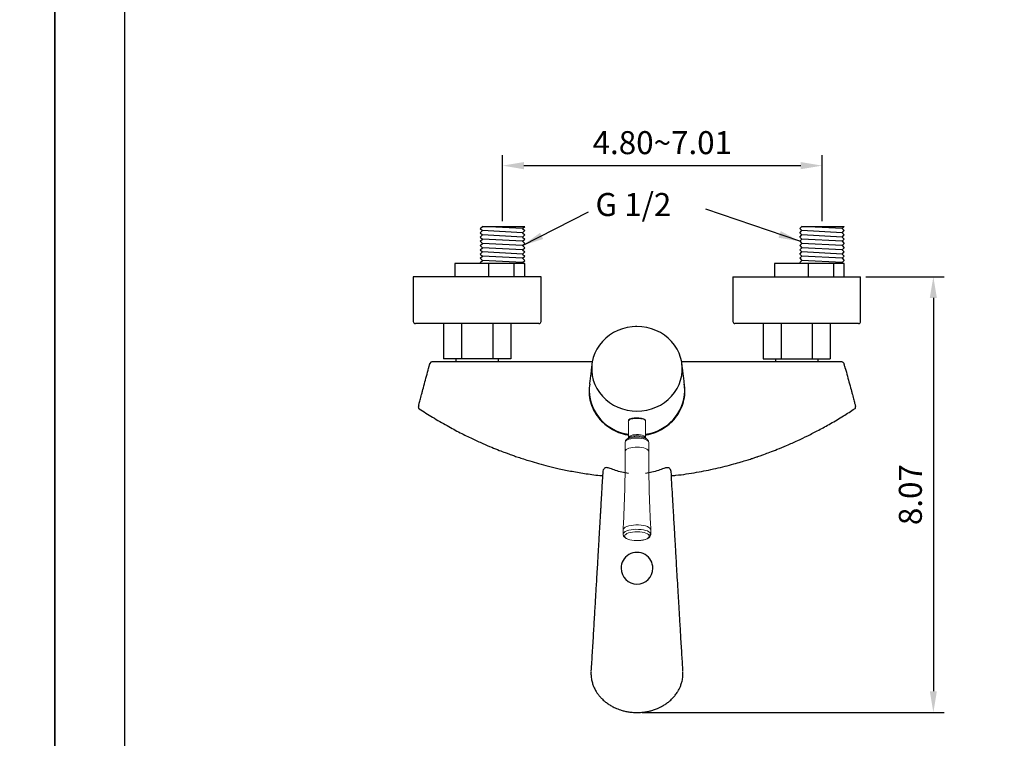
# Model space of a CAD drawing. Units: millimetres. Extents: x 310 to 1468, y 289 to 989.
# Drawn here: x 1254 to 1370, y 820 to 905 of the extents above; entities that cross this region are included whole.
import ezdxf

# ---------------------------------------------------------------- set-up
doc = ezdxf.new("R2010")
doc.units = ezdxf.units.MM
for name, color, linetype in [('A1', 2, 'Continuous'), ('A5', 136, 'Continuous'), ('DIM', 6, 'Continuous')]:
    doc.layers.add(name, color=color, linetype=linetype)
doc.layers.add('圖紙邊界', color=1, linetype='Continuous', plot=False)
doc.styles.add('勝泰-2.7', font='simplex.shx', dxfattribs={"height": 2.7, "bigfont": 'chineset.shx'})
doc.dimstyles.new('正常', dxfattribs={"dimtxt": 2.7, "dimasz": 2.5, "dimexe": 1.25, "dimexo": 0.625, "dimgap": 1, "dimtad": 1, "dimdsep": 46, "dimtxsty": '勝泰-2.7', "dimcen": 2.5, "dimadec": 1, "dimazin": 0, "dimtfac": 1, "dimtmove": 0, "dimatfit": 3, "dimfxl": 0, "dimarcsym": 0})

# ---------------------------------------------------------------- blocks, each defined once
blk = doc.blocks.new('*D43')
at = {"layer": 'Defpoints', "color": 0, "ltscale": 10}
for p in [(1138.45, 887.64), (1100.95, 880.51), (1138.45, 880.51)]:
    blk.add_point(p, dxfattribs=at)
at = {"layer": 'Defpoints', "color": 0}
for p in [(1367.61, 472.1), (1367.61, 472.1), (1367.61, 471.92), (1367.69, 472.2), (1359.24, 455.44)]:
    blk.add_point(p, dxfattribs=at)
at = {"layer": 'DIM', "color": 0, "lineweight": -2, "ltscale": 10}
for p, q in [((1100.95, 881.14), (1100.95, 888.89)), ((1138.45, 881.14), (1138.45, 888.89)), ((1103.45, 887.64), (1135.95, 887.64))]:
    blk.add_line(p, q, dxfattribs=at)
at = {"layer": 'DIM', "color": 0, "lineweight": -2}
for p, q in [((1367.21, 471.62), (1354.82, 456.86)), ((1367.61, 471.29), (1367.61, 452.2))]:
    blk.add_line(p, q, dxfattribs=at)
blk.add_arc((1367.61, 472.1), 18.65, 237.6865, 262.3135, dxfattribs=at)
at = {"layer": 'DIM', "color": 0, "ltscale": 10}
for points in [[(1103.45, 888.06), (1103.45, 887.22), (1100.95, 887.64)], [(1135.95, 888.06), (1135.95, 887.22), (1138.45, 887.64)]]:
    blk.add_solid(points, dxfattribs=at)
at = {"layer": 'DIM', "color": 0}
for points in [[(1357.4, 456), (1357.89, 456.68), (1355.63, 457.81)], [(1365.15, 454.04), (1365.09, 453.2), (1367.61, 453.45)]]:
    blk.add_solid(points, dxfattribs=at)
at = {"layer": 'DIM', "color": 0, "ltscale": 10, "insert": (1119.7, 889.99), "char_height": 2.7, "attachment_point": 5, "style": '勝泰-2.7'}
blk.add_mtext('122~178', dxfattribs=at)
at = {"layer": 'DIM', "color": 0, "insert": (1362.04, 456.78), "char_height": 2.7, "attachment_point": 5, "rotation": 340, "style": '勝泰-2.7'}
blk.add_mtext('40%%D', dxfattribs=at)
blk = doc.blocks.new('*D41')
at = {"layer": 'Defpoints', "color": 0, "ltscale": 10}
for p in [(1348.45, 887.64), (1310.95, 880.51), (1348.45, 880.51)]:
    blk.add_point(p, dxfattribs=at)
at = {"layer": 'Defpoints', "color": 0}
for p in [(1157.61, 769.1), (1157.61, 769.1), (1157.61, 768.92), (1157.69, 769.2), (1149.24, 752.44)]:
    blk.add_point(p, dxfattribs=at)
at = {"layer": 'DIM', "color": 0, "lineweight": -2, "ltscale": 10}
for p, q in [((1310.95, 881.14), (1310.95, 888.89)), ((1348.45, 881.14), (1348.45, 888.89)), ((1313.45, 887.64), (1345.95, 887.64))]:
    blk.add_line(p, q, dxfattribs=at)
at = {"layer": 'DIM', "color": 0, "lineweight": -2}
for p, q in [((1157.21, 768.62), (1144.82, 753.86)), ((1157.61, 768.29), (1157.61, 749.2))]:
    blk.add_line(p, q, dxfattribs=at)
blk.add_arc((1157.61, 769.1), 18.65, 237.6865, 262.3135, dxfattribs=at)
at = {"layer": 'DIM', "color": 0, "ltscale": 10}
for points in [[(1313.45, 888.06), (1313.45, 887.22), (1310.95, 887.64)], [(1345.95, 888.06), (1345.95, 887.22), (1348.45, 887.64)]]:
    blk.add_solid(points, dxfattribs=at)
at = {"layer": 'DIM', "color": 0}
for points in [[(1147.4, 753), (1147.89, 753.68), (1145.63, 754.81)], [(1155.15, 751.04), (1155.09, 750.2), (1157.61, 750.45)]]:
    blk.add_solid(points, dxfattribs=at)
at = {"layer": 'DIM', "color": 0, "ltscale": 10, "insert": (1329.7, 889.99), "char_height": 2.7, "attachment_point": 5, "style": '勝泰-2.7'}
blk.add_mtext('4.80~7.01', dxfattribs=at)
at = {"layer": 'DIM', "color": 0, "insert": (1152.04, 753.78), "char_height": 2.7, "attachment_point": 5, "rotation": 340, "style": '勝泰-2.7'}
blk.add_mtext('40%%D', dxfattribs=at)
blk = doc.blocks.new('*D48')
at = {"layer": 'Defpoints', "color": 0}
for p in [(1352.98, 874.61), (1326.73, 823.45), (1361.51, 823.45)]:
    blk.add_point(p, dxfattribs=at)
at = {"layer": 'DIM', "color": 0, "lineweight": -2}
for p, q in [((1353.6, 874.61), (1362.76, 874.61)), ((1361.51, 872.11), (1361.51, 825.95)), ((1327.35, 823.45), (1362.76, 823.45))]:
    blk.add_line(p, q, dxfattribs=at)
at = {"layer": 'DIM', "color": 0}
for points in [[(1361.09, 872.11), (1361.92, 872.11), (1361.51, 874.61)], [(1361.09, 825.95), (1361.92, 825.95), (1361.51, 823.45)]]:
    blk.add_solid(points, dxfattribs=at)
at = {"layer": 'DIM', "color": 0, "insert": (1359.16, 849.03), "char_height": 2.7, "attachment_point": 5, "rotation": 90, "style": '勝泰-2.7'}
blk.add_mtext('8.07', dxfattribs=at)

msp = doc.modelspace()

# ---------------------------------------------------------------- linework, layer by layer
at = {"color": 2, "linetype": 'Continuous', "lineweight": 15}
for p, q in [((1325.524, 855.518), (1325.504, 855.501)), ((1325.726, 855.693), (1325.735, 855.7)), ((1327.712, 855.777), (1327.726, 855.718)), ((1328.328, 844.985), (1328.351, 844.889)), ((1328.351, 844.375), (1328.328, 844.471))]:
    msp.add_line(p, q, dxfattribs=at)
at = {"color": 2, "linetype": 'Continuous', "lineweight": 15, "flags": 128}
for points in [[(1325.351, 855.174), (1325.352, 855.189), (1325.354, 855.204)], [(1325.354, 855.204), (1325.386, 855.285), (1325.472, 855.376), (1325.606, 855.46), (1325.783, 855.533), (1325.996, 855.592), (1326.237, 855.635), (1326.498, 855.66), (1326.766, 855.667), (1327.034, 855.655), (1327.289, 855.624), (1327.523, 855.576), (1327.726, 855.512), (1327.891, 855.436), (1328.011, 855.349), (1328.082, 855.256)], [(1325.728, 855.694), (1325.729, 855.745), (1325.776, 855.829), (1325.878, 855.908), (1326.029, 855.975), (1326.221, 856.027), (1326.442, 856.061), (1326.68, 856.076), (1326.92, 856.069), (1327.149, 856.042), (1327.354, 855.997), (1327.522, 855.935), (1327.644, 855.86), (1327.712, 855.777)], [(1327.946, 855.502), (1327.937, 855.511), (1327.928, 855.518)], [(1328.082, 855.256), (1328.101, 855.174), (1328.101, 855.162)], [(1325.351, 854.104), (1325.352, 854.119), (1325.386, 854.214), (1325.472, 854.306), (1325.606, 854.39), (1325.783, 854.463), (1325.996, 854.522), (1326.237, 854.565), (1326.498, 854.59), (1326.766, 854.597), (1327.034, 854.584), (1327.289, 854.554), (1327.523, 854.506), (1327.726, 854.442), (1327.891, 854.366), (1328.011, 854.279), (1328.082, 854.186), (1328.101, 854.104)], [(1325.101, 844.889), (1325.101, 844.899), (1325.134, 845.006), (1325.221, 845.109), (1325.36, 845.204), (1325.545, 845.289), (1325.77, 845.36), (1326.028, 845.415), (1326.309, 845.452), (1326.605, 845.469), (1326.905, 845.467), (1327.199, 845.446), (1327.476, 845.405), (1327.728, 845.347), (1327.946, 845.273), (1328.123, 845.186), (1328.251, 845.089), (1328.328, 844.985)], [(1328.328, 844.471), (1328.251, 844.575), (1328.123, 844.672), (1327.946, 844.759), (1327.728, 844.833), (1327.476, 844.891), (1327.199, 844.932), (1326.905, 844.953), (1326.605, 844.955), (1326.309, 844.938), (1326.028, 844.9), (1325.77, 844.846), (1325.545, 844.775), (1325.36, 844.69), (1325.221, 844.595), (1325.134, 844.492), (1325.102, 844.398)], [(1325.299, 844.065), (1325.279, 844.167), (1325.315, 844.267), (1325.406, 844.364), (1325.547, 844.452), (1325.733, 844.529), (1325.958, 844.591), (1326.212, 844.636), (1326.485, 844.663), (1326.769, 844.67), (1327.05, 844.657), (1327.319, 844.624), (1327.565, 844.574), (1327.779, 844.507), (1327.953, 844.427), (1328.079, 844.336), (1328.153, 844.237)], [(1325.102, 844.398), (1325.101, 844.385), (1325.101, 844.375)], [(1326.754, 843.633), (1326.683, 843.633), (1326.402, 843.646), (1326.133, 843.678), (1325.887, 843.729), (1325.673, 843.795), (1325.499, 843.876), (1325.373, 843.967), (1325.299, 844.065)], [(1328.153, 844.237), (1328.173, 844.136), (1328.137, 844.035), (1328.046, 843.939), (1327.905, 843.85), (1327.719, 843.774), (1327.494, 843.712), (1327.24, 843.666), (1326.966, 843.64), (1326.754, 843.633)], [(1328.349, 844.343), (1328.351, 844.364), (1328.351, 844.375)]]:
    msp.add_lwpolyline(points, dxfattribs=at)
at = {"color": 2, "linetype": 'Continuous', "lineweight": 15}
for centre, radius, start, end in [((1326.726, 853.353), 2.477, 60.96596, 119.03404), ((1326.726, 853.938), 2.022, 60.6455, 119.3545)]:
    msp.add_arc(centre, radius, start, end, dxfattribs=at)
for points, knots in [([(1327.726, 857.627), (1327.73, 857.642), (1327.745, 857.707), (1327.655, 857.799), (1327.467, 857.89), (1327.189, 857.946), (1326.926, 857.965), (1326.656, 857.97), (1326.385, 857.959), (1326.084, 857.915), (1325.851, 857.838), (1325.728, 857.725), (1325.69, 857.628), (1325.724, 857.574), (1325.726, 857.57)], [0, 0, 0, 0, 0.0315139, 0.1335872, 0.2349229, 0.3373351, 0.440508, 0.4797791, 0.5823797, 0.68496, 0.7880238, 0.8909232, 0.9925895, 1, 1, 1, 1]), ([(1325.522, 855.517), (1325.475, 855.469), (1325.384, 855.375), (1325.363, 855.255), (1325.352, 855.197)], [0, 0, 0, 0, 0.519002, 1, 1, 1, 1]), ([(1327.734, 855.688), (1327.732, 855.692), (1327.713, 855.717), (1327.712, 855.749), (1327.712, 855.777)], [0, 0, 0, 0, 0.144941, 1, 1, 1, 1]), ([(1328.06, 855.345), (1328.063, 855.341), (1328.081, 855.317), (1328.081, 855.284), (1328.082, 855.256)], [0, 0, 0, 0, 0.138759, 1, 1, 1, 1]), ([(1325.347, 854.104), (1325.346, 853.359), (1325.343, 851.671), (1325.281, 849.041), (1325.199, 846.718), (1325.121, 845.34), (1325.095, 844.901)], [0, 0, 0, 0, 0.2427712, 0.5499275, 0.8569085, 1, 1, 1, 1]), ([(1328.353, 844.901), (1328.311, 845.719), (1328.22, 847.479), (1328.141, 850.185), (1328.1, 852.435), (1328.105, 853.742), (1328.107, 854.104)], [0, 0, 0, 0, 0.2668503, 0.5744462, 0.8819247, 1, 1, 1, 1]), ([(1325.142, 844.19), (1325.171, 844.142), (1325.228, 844.047), (1325.364, 843.93), (1325.49, 843.877), (1325.557, 843.848)], [0, 0, 0, 0, 0.32933036, 0.64610822, 1, 1, 1, 1]), ([(1325.143, 844.191), (1325.155, 844.169), (1325.178, 844.127), (1325.235, 844.085), (1325.278, 844.072), (1325.299, 844.065)], [0, 0, 0, 0, 0.369186, 0.6926464, 1, 1, 1, 1]), ([(1326.557, 843.64), (1326.611, 843.637), (1326.679, 843.632), (1326.748, 843.635), (1326.762, 843.636)], [0, 0, 0, 0, 0.7868638, 1, 1, 1, 1]), ([(1326.762, 843.636), (1326.849, 843.637), (1327.036, 843.641), (1327.311, 843.674), (1327.572, 843.726), (1327.797, 843.794), (1327.988, 843.876), (1328.16, 843.988), (1328.305, 844.143), (1328.334, 844.279), (1328.349, 844.348)], [0, 0, 0, 0, 0.1112217, 0.2402436, 0.3659478, 0.4864495, 0.6022539, 0.7270739, 0.8614193, 1, 1, 1, 1]), ([(1328.153, 844.237), (1328.18, 844.25), (1328.235, 844.274), (1328.291, 844.338), (1328.323, 844.406), (1328.327, 844.45), (1328.328, 844.471)], [0, 0, 0, 0, 0.2736165, 0.5615716, 0.7863825, 1, 1, 1, 1])]:
    msp.add_open_spline(points, degree=3, knots=knots, dxfattribs=at)
for points in [[(1325.726, 857.626), (1325.726, 855.718)], [(1327.726, 855.718), (1327.726, 857.626)], [(1325.351, 855.174), (1325.351, 854.104)], [(1325.735, 855.7), (1325.524, 855.518)], [(1325.727, 855.734), (1325.732, 855.707)], [(1327.928, 855.518), (1327.717, 855.7)], [(1328.062, 855.346), (1327.918, 855.527)], [(1328.081, 855.248), (1328.062, 855.346)], [(1328.101, 854.104), (1328.101, 855.174)], [(1325.101, 844.889), (1325.101, 844.375)], [(1328.351, 844.375), (1328.351, 844.889)], [(1325.103, 844.401), (1325.142, 844.19)]]:
    msp.add_open_spline(points, degree=1, dxfattribs=at)
at = {"layer": 'A1'}
for p, q in [((1308.336, 880.262), (1308.586, 880.512)), ((1308.586, 880.512), (1313.561, 880.512)), ((1313.311, 880.262), (1313.561, 880.512)), ((1345.836, 880.262), (1346.086, 880.512)), ((1346.086, 880.512), (1351.061, 880.512)), ((1350.811, 880.262), (1351.061, 880.512)), ((1308.336, 880.262), (1308.586, 880.012)), ((1308.336, 879.762), (1308.586, 880.012)), ((1308.336, 879.762), (1308.586, 879.512)), ((1308.336, 879.262), (1308.586, 879.512)), ((1313.311, 880.262), (1313.561, 880.012)), ((1313.311, 879.762), (1313.561, 880.012)), ((1313.311, 879.762), (1313.561, 879.512)), ((1313.311, 879.262), (1313.561, 879.512)), ((1345.836, 880.262), (1346.086, 880.012)), ((1345.836, 879.762), (1346.086, 880.012)), ((1345.836, 879.762), (1346.086, 879.512)), ((1345.836, 879.262), (1346.086, 879.512)), ((1350.811, 880.262), (1351.061, 880.012)), ((1350.811, 879.762), (1351.061, 880.012)), ((1350.811, 879.762), (1351.061, 879.512)), ((1350.811, 879.262), (1351.061, 879.512)), ((1308.336, 879.262), (1308.586, 879.012)), ((1308.336, 878.762), (1308.586, 879.012)), ((1308.336, 878.762), (1308.586, 878.512)), ((1308.336, 878.262), (1308.586, 878.512)), ((1308.336, 878.262), (1308.586, 878.012)), ((1313.311, 879.262), (1313.561, 879.012)), ((1313.311, 878.762), (1313.561, 879.012)), ((1313.311, 878.762), (1313.561, 878.512)), ((1313.311, 878.262), (1313.561, 878.512)), ((1313.311, 878.262), (1313.561, 878.012)), ((1345.836, 879.262), (1346.086, 879.012)), ((1345.836, 878.762), (1346.086, 879.012)), ((1345.836, 878.762), (1346.086, 878.512)), ((1345.836, 878.262), (1346.086, 878.512)), ((1345.836, 878.262), (1346.086, 878.012)), ((1350.811, 879.262), (1351.061, 879.012)), ((1350.811, 878.762), (1351.061, 879.012)), ((1350.811, 878.762), (1351.061, 878.512)), ((1350.811, 878.262), (1351.061, 878.512)), ((1350.811, 878.262), (1351.061, 878.012)), ((1308.336, 877.762), (1308.586, 878.012)), ((1308.336, 877.762), (1308.586, 877.512)), ((1308.336, 877.262), (1308.586, 877.512)), ((1308.336, 877.262), (1308.586, 877.012)), ((1313.311, 877.762), (1313.561, 878.012)), ((1313.311, 877.762), (1313.561, 877.512)), ((1313.311, 877.262), (1313.561, 877.512)), ((1313.311, 877.262), (1313.561, 877.012)), ((1345.836, 877.762), (1346.086, 878.012)), ((1345.836, 877.762), (1346.086, 877.512)), ((1345.836, 877.262), (1346.086, 877.512)), ((1345.836, 877.262), (1346.086, 877.012)), ((1350.811, 877.762), (1351.061, 878.012)), ((1350.811, 877.762), (1351.061, 877.512)), ((1350.811, 877.262), (1351.061, 877.512)), ((1350.811, 877.262), (1351.061, 877.012)), ((1305.363, 876.137), (1305.363, 874.609)), ((1313.561, 876.137), (1305.363, 876.137)), ((1308.336, 876.762), (1308.586, 877.012)), ((1308.336, 876.762), (1308.586, 876.512)), ((1308.336, 876.262), (1308.586, 876.512)), ((1308.336, 876.262), (1308.461, 876.137)), ((1309.355, 874.609), (1309.355, 876.137)), ((1312.328, 874.609), (1312.328, 876.137)), ((1313.311, 876.762), (1313.561, 877.012)), ((1313.311, 876.762), (1313.561, 876.512)), ((1313.311, 876.262), (1313.561, 876.512)), ((1313.311, 876.262), (1313.436, 876.137)), ((1313.561, 874.609), (1313.561, 876.137)), ((1342.863, 876.137), (1342.863, 874.609)), ((1351.061, 876.137), (1342.863, 876.137)), ((1345.836, 876.762), (1346.086, 877.012)), ((1345.836, 876.762), (1346.086, 876.512)), ((1345.836, 876.262), (1346.086, 876.512)), ((1345.836, 876.262), (1345.961, 876.137)), ((1346.855, 874.609), (1346.855, 876.137)), ((1349.828, 874.609), (1349.828, 876.137)), ((1350.811, 876.762), (1351.061, 877.012)), ((1350.811, 876.762), (1351.061, 876.512)), ((1350.811, 876.262), (1351.061, 876.512)), ((1350.811, 876.262), (1350.936, 876.137)), ((1351.061, 874.609), (1351.061, 876.137))]:
    msp.add_line(p, q, dxfattribs=at)
at = {"layer": 'A1', "color": 0}
for p, q in [((1313.311, 880.262), (1308.586, 880.512)), ((1350.811, 880.262), (1346.086, 880.512)), ((1313.311, 879.762), (1308.586, 880.012)), ((1313.311, 879.262), (1308.586, 879.512)), ((1350.811, 879.762), (1346.086, 880.012)), ((1350.811, 879.262), (1346.086, 879.512)), ((1313.311, 878.762), (1308.586, 879.012)), ((1313.311, 878.262), (1308.586, 878.512)), ((1350.811, 878.762), (1346.086, 879.012)), ((1350.811, 878.262), (1346.086, 878.512)), ((1313.311, 877.762), (1308.586, 878.012)), ((1313.311, 877.262), (1308.586, 877.512)), ((1350.811, 877.762), (1346.086, 878.012)), ((1350.811, 877.262), (1346.086, 877.512)), ((1313.311, 876.762), (1308.586, 877.012)), ((1313.311, 876.262), (1308.586, 876.512)), ((1350.811, 876.762), (1346.086, 877.012)), ((1350.811, 876.262), (1346.086, 876.512))]:
    msp.add_line(p, q, dxfattribs=at)
at = {"layer": 'A1', "linetype": 'Continuous'}
for p, q in [((1315.476, 874.609), (1300.476, 874.609)), ((1337.976, 874.609), (1352.976, 874.609)), ((1315.226, 869.109), (1300.726, 869.109)), ((1304.038, 869.109), (1304.038, 864.984)), ((1306.148, 869.109), (1306.148, 864.984)), ((1309.804, 869.109), (1309.804, 864.984)), ((1311.913, 869.109), (1311.913, 864.984)), ((1352.726, 869.109), (1338.226, 869.109)), ((1341.538, 869.109), (1341.538, 864.984)), ((1343.648, 869.109), (1343.648, 864.984)), ((1347.304, 869.109), (1347.304, 864.984)), ((1349.413, 869.109), (1349.413, 864.984)), ((1306.148, 864.984), (1304.038, 864.984)), ((1309.804, 864.984), (1306.148, 864.984)), ((1311.913, 864.984), (1309.804, 864.984)), ((1341.538, 864.984), (1343.648, 864.984)), ((1343.648, 864.984), (1347.304, 864.984)), ((1347.304, 864.984), (1349.413, 864.984))]:
    msp.add_line(p, q, dxfattribs=at)
at = {"layer": 'A1', "ltscale": 2, "flags": 128}
for points in [[(1326.726, 868.759), (1326.545, 868.756), (1326.151, 868.73), (1325.583, 868.643), (1325.028, 868.499), (1324.493, 868.3), (1323.984, 868.048), (1323.507, 867.747), (1323.069, 867.399), (1322.673, 867.008), (1322.324, 866.58), (1322.027, 866.12), (1321.785, 865.632), (1321.601, 865.122), (1321.478, 864.597), (1321.442, 864.358)], [(1321.442, 864.358), (1321.415, 864.063), (1321.415, 863.525), (1321.478, 862.991), (1321.601, 862.466), (1321.785, 861.956), (1322.027, 861.468), (1322.324, 861.008), (1322.673, 860.58), (1323.069, 860.189), (1323.507, 859.841), (1323.984, 859.54), (1324.493, 859.288), (1325.028, 859.089), (1325.583, 858.945), (1326.151, 858.858), (1326.726, 858.829)]]:
    msp.add_lwpolyline(points, dxfattribs=at)
at = {"layer": 'A1', "color": 2, "ltscale": 2, "flags": 128}
for points in [[(1332.01, 864.359), (1331.974, 864.597), (1331.85, 865.122), (1331.667, 865.632), (1331.425, 866.12), (1331.128, 866.58), (1330.779, 867.008), (1330.383, 867.399), (1329.944, 867.747), (1329.468, 868.048), (1328.959, 868.3), (1328.424, 868.499), (1327.869, 868.643), (1327.312, 868.729), (1327.301, 868.73), (1326.726, 868.759)], [(1326.726, 858.829), (1327.301, 858.858), (1327.869, 858.945), (1328.424, 859.089), (1328.959, 859.288), (1329.468, 859.54), (1329.944, 859.841), (1330.383, 860.189), (1330.779, 860.58), (1331.128, 861.008), (1331.425, 861.468), (1331.667, 861.956), (1331.85, 862.466), (1331.974, 862.991), (1332.036, 863.525), (1332.036, 864.063), (1332.01, 864.359)], [(1327.726, 857.688), (1327.671, 857.81), (1327.513, 857.902), (1327.266, 857.963), (1326.956, 857.995), (1326.726, 858.001), (1326.397, 857.988), (1326.104, 857.948), (1325.88, 857.877), (1325.751, 857.773), (1325.726, 857.688), (1325.726, 857.688)]]:
    msp.add_lwpolyline(points, dxfattribs=at)
at = {"layer": 'A1', "linetype": 'Continuous'}
for centre, start, end in [((1300.726, 869.359), 180, 270), ((1315.226, 869.359), 270, 0), ((1338.226, 869.359), 180, 270), ((1352.726, 869.359), 270, 0)]:
    msp.add_arc(centre, 0.25, start, end, dxfattribs=at)
at = {"layer": 'A1', "ltscale": 2}
for centre, radius, start, end in [((1302.668, 864.359), 0.25, 90, 165), ((1326.467, 861.428), 5.371, 182.36255, 262.06421)]:
    msp.add_arc(centre, radius, start, end, dxfattribs=at)
at = {"layer": 'A1', "color": 2, "ltscale": 2}
for centre, radius, start, end in [((1326.975, 861.437), 5.381, 278.02555, 357.54769), ((1326.718, 840.388), 1.857, 120.81112, 179.95554), ((1326.726, 840.377), 1.871, 59.19433, 120.84741), ((1326.734, 840.388), 1.857, 0.04456, 59.2307), ((1326.726, 840.395), 1.865, 180.17062, 359.82938)]:
    msp.add_arc(centre, radius, start, end, dxfattribs=at)
msp.add_ellipse((1326.726, 861.163), major_axis=(0, 6.192), ratio=0.9083326, start_param=4.719417, end_param=4.8465816, dxfattribs=at)
at = {"layer": 'A1', "linetype": 'Continuous'}
for points in [[(1300.476, 874.609), (1300.476, 869.359)], [(1315.476, 869.359), (1315.476, 874.609)], [(1337.976, 874.609), (1337.976, 869.359)], [(1352.976, 869.359), (1352.976, 874.609)], [(1305.476, 864.984), (1305.476, 864.609)], [(1310.476, 864.609), (1310.476, 864.984)], [(1342.976, 864.984), (1342.976, 864.609)], [(1347.976, 864.609), (1347.976, 864.984)]]:
    msp.add_open_spline(points, degree=1, dxfattribs=at)
at = {"layer": 'A1', "ltscale": 2}
for points, knots in [([(1302.275, 863.857), (1302.284, 863.891), (1302.293, 863.926), (1302.311, 863.993), (1302.32, 864.026), (1302.346, 864.123), (1302.362, 864.185), (1302.384, 864.266), (1302.391, 864.291), (1302.403, 864.336), (1302.408, 864.356), (1302.417, 864.388), (1302.42, 864.401), (1302.425, 864.419), (1302.426, 864.423), (1302.426, 864.423)], [0, 0, 0, 0, 0.125, 0.125, 0.25, 0.25, 0.5, 0.5, 0.625, 0.625, 0.75, 0.75, 0.875, 0.875, 1, 1, 1, 1]), ([(1321.51, 864.609), (1321.3, 864.609), (1320.101, 864.609), (1317.916, 864.609), (1314.954, 864.609), (1312.545, 864.609), (1310.676, 864.609), (1309.355, 864.609), (1308.029, 864.609), (1306.704, 864.609), (1305.393, 864.609), (1304.046, 864.609), (1303.145, 864.609), (1302.668, 864.609)], [0, 0, 0, 0, 0.0334617, 0.19046, 0.3475238, 0.5046351, 0.573974, 0.6451178, 0.7150607, 0.7852366, 0.8563628, 0.9239335, 1, 1, 1, 1]), ([(1350.784, 864.609), (1350.124, 864.609), (1348.852, 864.609), (1346.958, 864.609), (1345.091, 864.609), (1343.214, 864.609), (1341.329, 864.609), (1339.448, 864.609), (1337.566, 864.609), (1335.328, 864.609), (1333.462, 864.609), (1332.218, 864.609), (1331.961, 864.609)], [0, 0, 0, 0, 0.10541331, 0.20292766, 0.30220366, 0.4032888, 0.50220034, 0.602797, 0.7030296, 0.80200696, 0.95919392, 1, 1, 1, 1]), ([(1351.04, 864.37), (1351.03, 864.396), (1351.011, 864.45), (1350.951, 864.517), (1350.876, 864.568), (1350.821, 864.58), (1350.794, 864.587)], [0, 0, 0, 0, 0.2366797, 0.4895545, 0.7479337, 1, 1, 1, 1]), ([(1351.177, 863.857), (1351.159, 863.925), (1351.123, 864.061), (1351.081, 864.216), (1351.054, 864.317), (1351.044, 864.353), (1351.04, 864.371)], [0, 0, 0, 0, 0.3337148, 0.6678485, 0.8352421, 1, 1, 1, 1]), ([(1301.113, 859.522), (1301.136, 859.609), (1301.168, 859.729), (1301.23, 859.958), (1301.253, 860.043), (1301.303, 860.23), (1301.33, 860.331), (1301.387, 860.546), (1301.418, 860.66), (1301.466, 860.841), (1301.483, 860.903), (1301.517, 861.032), (1301.535, 861.098), (1301.625, 861.435), (1301.702, 861.719), (1301.782, 862.02)], [0, 0, 0, 0, 0.25, 0.25, 0.375, 0.375, 0.5, 0.5, 0.625, 0.625, 0.6875, 0.6875, 0.75, 0.75, 1, 1, 1, 1]), ([(1351.669, 862.02), (1351.75, 861.719), (1351.826, 861.435), (1351.917, 861.098), (1351.934, 861.032), (1351.969, 860.903), (1351.985, 860.841), (1352.034, 860.66), (1352.065, 860.546), (1352.122, 860.331), (1352.149, 860.23), (1352.199, 860.043), (1352.222, 859.958), (1352.283, 859.729), (1352.315, 859.609), (1352.339, 859.522)], [0, 0, 0, 0, 0.25, 0.25, 0.3125, 0.3125, 0.375, 0.375, 0.5, 0.5, 0.625, 0.625, 0.75, 0.75, 1, 1, 1, 1]), ([(1321.185, 861.975), (1321.147, 861.713), (1321.061, 861.109), (1321.175, 860.154), (1321.494, 859.165), (1322.018, 858.251), (1322.725, 857.453), (1323.58, 856.788), (1324.563, 856.319), (1325.295, 856.064), (1325.694, 856.03), (1325.726, 856.027)], [0, 0, 0, 0, 0.0978403, 0.2254257, 0.3523517, 0.4794189, 0.6069089, 0.7343539, 0.8613987, 0.9888466, 1, 1, 1, 1]), ([(1301.074, 859.377), (1301.07, 859.352), (1301.061, 859.3), (1301.078, 859.221), (1301.117, 859.151), (1301.158, 859.119), (1301.178, 859.103)], [0, 0, 0, 0, 0.2443442, 0.5005921, 0.7565169, 1, 1, 1, 1]), ([(1301.113, 859.522), (1301.101, 859.478), (1301.077, 859.389), (1301.075, 859.381), (1301.074, 859.377)], [0, 0, 0, 0, 0.5034352, 1, 1, 1, 1]), ([(1301.182, 859.108), (1301.698, 858.773), (1302.763, 858.082), (1304.374, 857.149), (1305.93, 856.314), (1307.33, 855.622), (1308.563, 855.057), (1309.621, 854.603), (1310.5, 854.249), (1311.171, 853.992), (1311.65, 853.815), (1311.974, 853.699), (1312.236, 853.606), (1312.493, 853.517), (1312.888, 853.383), (1313.45, 853.198), (1314.256, 852.946), (1315.226, 852.663), (1316.369, 852.358), (1317.676, 852.048), (1319.155, 851.743), (1320.813, 851.472), (1322.007, 851.303), (1322.649, 851.251), (1322.685, 851.248)], [0, 0, 0, 0, 0.0808528, 0.1669, 0.243835, 0.3117086, 0.3705728, 0.4204771, 0.4614659, 0.4935739, 0.5137595, 0.5276628, 0.5380743, 0.54973, 0.5627082, 0.5920486, 0.6261089, 0.671627, 0.7224891, 0.7786912, 0.8448279, 0.9170634, 0.9952614, 1, 1, 1, 1]), ([(1330.767, 851.257), (1330.942, 851.271), (1331.935, 851.349), (1333.298, 851.569), (1334.854, 851.855), (1335.966, 852.093), (1337.044, 852.35), (1338.038, 852.612), (1338.891, 852.856), (1339.583, 853.066), (1340.122, 853.237), (1340.506, 853.364), (1340.757, 853.449), (1340.957, 853.517), (1341.239, 853.614), (1341.702, 853.778), (1342.379, 854.028), (1343.268, 854.374), (1344.364, 854.828), (1345.553, 855.357), (1346.807, 855.957), (1348.098, 856.618), (1349.498, 857.39), (1350.909, 858.221), (1351.833, 858.822), (1352.271, 859.107)], [0, 0, 0, 0, 0.02255237, 0.12833943, 0.17761445, 0.226498, 0.27498419, 0.32040443, 0.3590888, 0.38948415, 0.41380477, 0.43204465, 0.44173116, 0.44809038, 0.45925864, 0.48044125, 0.51165376, 0.55292084, 0.60427883, 0.66577752, 0.72231759, 0.78541555, 0.85510179, 0.93140446, 1, 1, 1, 1]), ([(1352.274, 859.103), (1352.294, 859.119), (1352.335, 859.151), (1352.374, 859.221), (1352.391, 859.3), (1352.382, 859.352), (1352.378, 859.377)], [0, 0, 0, 0, 0.2434997, 0.4993206, 0.7555174, 1, 1, 1, 1]), ([(1352.339, 859.522), (1352.35, 859.48), (1352.372, 859.397), (1352.382, 859.361), (1352.378, 859.377), (1352.378, 859.377)], [0, 0, 0, 0, 0.4965126, 0.9940302, 1, 1, 1, 1]), ([(1322.711, 851.694), (1322.697, 851.448), (1322.661, 850.84), (1322.608, 849.915), (1322.553, 848.972), (1322.506, 848.175), (1322.469, 847.525), (1322.437, 846.984), (1322.407, 846.465), (1322.372, 845.87), (1322.33, 845.138), (1322.279, 844.26), (1322.216, 843.185), (1322.141, 841.904), (1322.053, 840.404), (1321.955, 838.725), (1321.845, 836.872), (1321.726, 834.861), (1321.597, 832.7), (1321.465, 830.495), (1321.375, 829.025), (1321.331, 828.311)], [0, 0, 0, 0, 0.0312434, 0.0773087, 0.1171359, 0.1507407, 0.1781343, 0.199325, 0.2191189, 0.2437783, 0.2746308, 0.3116719, 0.3548976, 0.4106497, 0.4741574, 0.5454275, 0.6244753, 0.7113277, 0.8042661, 0.9048303, 1, 1, 1, 1]), ([(1332.121, 828.312), (1332.083, 828.934), (1332.002, 830.265), (1331.88, 832.281), (1331.76, 834.29), (1331.651, 836.131), (1331.552, 837.801), (1331.464, 839.299), (1331.386, 840.633), (1331.317, 841.807), (1331.258, 842.817), (1331.208, 843.675), (1331.162, 844.477), (1331.111, 845.344), (1331.051, 846.373), (1330.981, 847.578), (1330.901, 848.958), (1330.82, 850.351), (1330.766, 851.283), (1330.742, 851.696)], [0, 0, 0, 0, 0.0828578, 0.1774378, 0.2644868, 0.3440562, 0.4149589, 0.4787033, 0.535303, 0.5847647, 0.627794, 0.6634245, 0.6934619, 0.7293281, 0.7730335, 0.8236032, 0.8817691, 0.9475596, 1, 1, 1, 1]), ([(1321.332, 828.227), (1321.329, 828.048), (1321.324, 827.689), (1321.414, 827.175), (1321.545, 826.729), (1321.686, 826.387), (1321.817, 826.127), (1321.952, 825.893), (1322.125, 825.633), (1322.343, 825.355), (1322.62, 825.054), (1322.941, 824.758), (1323.322, 824.47), (1323.723, 824.219), (1324.205, 823.972), (1324.699, 823.778), (1325.205, 823.632), (1325.663, 823.537), (1326.176, 823.468), (1326.537, 823.459), (1326.726, 823.454)], [0, 0, 0, 0, 0.0752142, 0.1507231, 0.2164478, 0.2701324, 0.3033824, 0.3341838, 0.3773937, 0.4269596, 0.4712374, 0.5331141, 0.5898879, 0.6457719, 0.7022791, 0.7807595, 0.8282723, 0.8805687, 0.9373874, 1, 1, 1, 1]), ([(1326.726, 823.454), (1326.916, 823.459), (1327.28, 823.468), (1327.795, 823.538), (1328.254, 823.634), (1328.692, 823.761), (1329.093, 823.91), (1329.442, 824.07), (1329.78, 824.251), (1330.131, 824.472), (1330.512, 824.761), (1330.857, 825.077), (1331.169, 825.424), (1331.412, 825.754), (1331.602, 826.067), (1331.759, 826.372), (1331.906, 826.725), (1332.037, 827.17), (1332.128, 827.685), (1332.123, 828.047), (1332.12, 828.227)], [0, 0, 0, 0, 0.0630547, 0.1201851, 0.1724129, 0.2200146, 0.2746371, 0.3193063, 0.3540983, 0.4102604, 0.4676669, 0.5292006, 0.5846547, 0.6453997, 0.6895072, 0.7295042, 0.7826373, 0.8480582, 0.9242881, 1, 1, 1, 1])]:
    msp.add_open_spline(points, degree=3, knots=knots, dxfattribs=at)
for points, degree in [([(1321.442, 864.359), (1321.152, 861.992)], 1), ([(1301.782, 862.02), (1301.945, 862.628), (1302.11, 863.242), (1302.275, 863.857)], 3), ([(1351.177, 863.857), (1351.342, 863.242), (1351.507, 862.628), (1351.669, 862.02)], 3)]:
    msp.add_open_spline(points, degree=degree, dxfattribs=at)
at = {"layer": 'A1', "color": 2, "ltscale": 2}
msp.add_open_spline([(1332.3, 861.992), (1332.01, 864.359)], degree=1, dxfattribs=at)
for points, knots in [([(1327.726, 856.027), (1327.759, 856.029), (1328.158, 856.063), (1328.89, 856.317), (1329.872, 856.788), (1330.727, 857.453), (1331.435, 858.251), (1331.957, 859.164), (1332.275, 860.154), (1332.391, 861.109), (1332.305, 861.715), (1332.268, 861.978)], [0, 0, 0, 0, 0.0114986, 0.1385363, 0.2654511, 0.3929638, 0.5205417, 0.6473842, 0.7740514, 0.9017929, 1, 1, 1, 1]), ([(1323.59, 852.103), (1323.512, 852.132), (1323.358, 852.188), (1323.157, 852.201), (1322.989, 852.162), (1322.82, 852.046), (1322.715, 851.887), (1322.725, 851.741), (1322.727, 851.711)], [0, 0, 0, 0, 0.1542211, 0.3069089, 0.4603399, 0.6132659, 0.9206618, 1, 1, 1, 1]), ([(1325.726, 851.519), (1325.464, 851.559), (1324.912, 851.645), (1324.179, 851.866), (1323.787, 852.024), (1323.59, 852.103)], [0, 0, 0, 0, 0.3094449, 0.6531591, 1, 1, 1, 1]), ([(1329.861, 852.102), (1329.663, 852.023), (1329.268, 851.864), (1328.535, 851.642), (1327.984, 851.558), (1327.726, 851.519)], [0, 0, 0, 0, 0.3487679, 0.6958593, 1, 1, 1, 1]), ([(1330.697, 851.861), (1330.669, 851.938), (1330.622, 852.063), (1330.462, 852.161), (1330.295, 852.2), (1330.093, 852.187), (1329.939, 852.13), (1329.861, 852.102)], [0, 0, 0, 0, 0.27945034, 0.45883448, 0.63929881, 0.81888153, 1, 1, 1, 1]), ([(1330.726, 851.695), (1330.731, 851.732), (1330.741, 851.797), (1330.71, 851.842), (1330.697, 851.861)], [0, 0, 0, 0, 0.5783544, 1, 1, 1, 1])]:
    msp.add_open_spline(points, degree=3, knots=knots, dxfattribs=at)
at = {"layer": 'A5', "ltscale": 10}
msp.add_lwpolyline([(1266.633, 972.867), (1460.17, 972.867), (1460.17, 708.367), (1266.633, 708.367)], close=True, dxfattribs=at)
at = {"layer": '圖紙邊界', "ltscale": 10}
for points in [[(1048.401, 692.117), (1258.401, 692.117), (1258.401, 989.117), (1048.401, 989.117)], [(1258.401, 692.117), (1468.401, 692.117), (1468.401, 989.117), (1258.401, 989.117)]]:
    msp.add_lwpolyline(points, close=True, dxfattribs=at)

# ---------------------------------------------------------------- texts
at = {"layer": 'DIM', "insert": (1321.859, 884.428), "char_height": 2.7, "width": 17.07057, "attachment_point": 1, "style": '勝泰-2.7'}
msp.add_mtext('G 1/2', dxfattribs=at)

# ---------------------------------------------------------------- dimensions: what is measured, and where the dimension line sits
at = {"layer": 'DIM', "ltscale": 10}
for base, p1, p2, text, picture, middle in [((1138.449, 887.639), (1100.949, 880.512), (1138.449, 880.512), '122~178', '*D43', (1119.699, 887.639)), ((1348.449, 887.639), (1310.949, 880.512), (1348.449, 880.512), '4.80~7.01', '*D41', (1329.699, 887.639))]:
    dim = msp.add_linear_dim(base=base, p1=p1, p2=p2, text=text, dimstyle='正常', dxfattribs=at)
    dim.commit()
    dim.dimension.update_dxf_attribs({"geometry": picture, "text_midpoint": middle, "dimtype": 160})
at = {"layer": 'DIM'}
for base, line1, line2, picture, middle in [((1359.245, 455.436), ((1367.615, 472.101), (1367.615, 471.919)), ((1367.615, 472.101), (1367.694, 472.195)), '*D43', (1361.236, 454.577)), ((1149.245, 752.436), ((1157.615, 769.101), (1157.615, 768.919)), ((1157.615, 769.101), (1157.694, 769.195)), '*D41', (1151.236, 751.577))]:
    dim = msp.add_angular_dim_2l(base=base, line1=line1, line2=line2, text='40%%D', dimstyle='正常', dxfattribs=at)
    dim.commit()
    dim.dimension.update_dxf_attribs({"geometry": picture, "text_midpoint": middle, "dimtype": 162})
dim = msp.add_linear_dim(base=(1361.508, 823.454), p1=(1352.976, 874.609), p2=(1326.726, 823.454), angle=90, text='8.07', dimstyle='正常', dxfattribs=at)
dim.commit()
dim.dimension.update_dxf_attribs({"geometry": '*D48', "text_midpoint": (1361.508, 849.032), "dimtype": 160})

# ---------------------------------------------------------------- leaders
for points in [[(1313.311, 878.262), (1321.03, 882.209)], [(1345.836, 878.762), (1334.821, 882.518)]]:
    msp.add_leader(points, dimstyle='正常', override={"dimgap": 1, "dimtad": 0}, dxfattribs=at)

doc.saveas('drawing.dxf')
